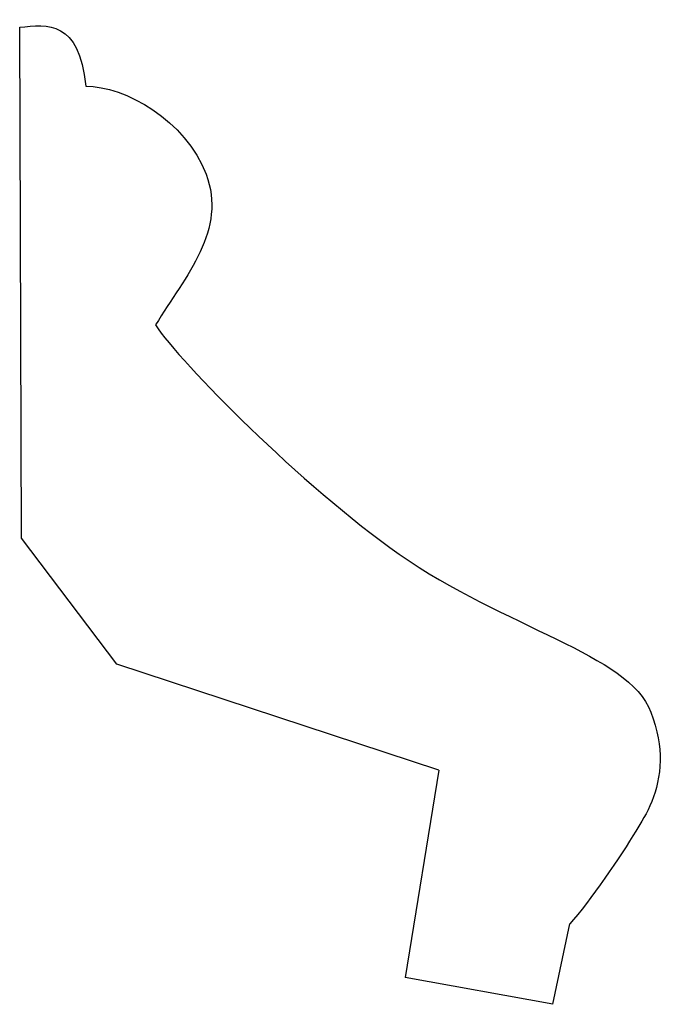
# Model space of a CAD drawing. Units: centimetres. Extents: x 0 to 12.2, y 0 to 15.9.
import ezdxf

# ---------------------------------------------------------------- set-up
doc = ezdxf.new("R2010")
doc.units = ezdxf.units.CM
doc.header["$MEASUREMENT"] = 0
doc.layers.add('Untitled v1_Sketch1', color=7, linetype='Continuous')

msp = doc.modelspace()

# ---------------------------------------------------------------- linework, layer by layer
at = {"layer": 'Untitled v1_Sketch1'}
for p, q in [((9.4056, 13.68), (9.3974, 15.9164)), ((9.8235, 13.1285), (9.4056, 13.68)), ((11.2333, 12.6644), (9.8235, 13.1285)), ((11.2333, 12.6644), (11.0859, 11.7555)), ((11.7334, 11.6386), (11.8069, 11.9911)), ((11.7334, 11.6386), (11.0859, 11.7555))]:
    msp.add_line(p, q, dxfattribs=at)
for points in [[(9.3974, 15.9164), (9.5196, 15.9289), (9.6575, 15.9493), (9.6867, 15.6576)], [(9.9921, 14.6128), (10.1035, 14.4451), (10.6297, 13.912), (11.0602, 13.6096)], [(11.0602, 13.6096), (11.5218, 13.2853), (12.0668, 13.1725), (12.1628, 12.918)], [(12.1628, 12.918), (12.1928, 12.8384), (12.204, 12.768), (12.2033, 12.7056)], [(12.2033, 12.7056), (12.2016, 12.5683), (12.1421, 12.4695), (12.0972, 12.397)], [(12.0972, 12.397), (12.0321, 12.2914), (11.8952, 12.0869), (11.8069, 11.9911)]]:
    msp.add_open_spline(points, degree=3, dxfattribs=at)
msp.add_open_spline([(9.6867, 15.6576), (9.8582, 15.6605), (10.1249, 15.5075), (10.2142, 15.2724), (10.3054, 15.0319), (10.127, 14.8278), (9.9921, 14.6128)], degree=3, knots=[7, 7, 7, 7, 8, 8, 8, 9, 9, 9, 9], dxfattribs=at)

doc.saveas('drawing.dxf')
